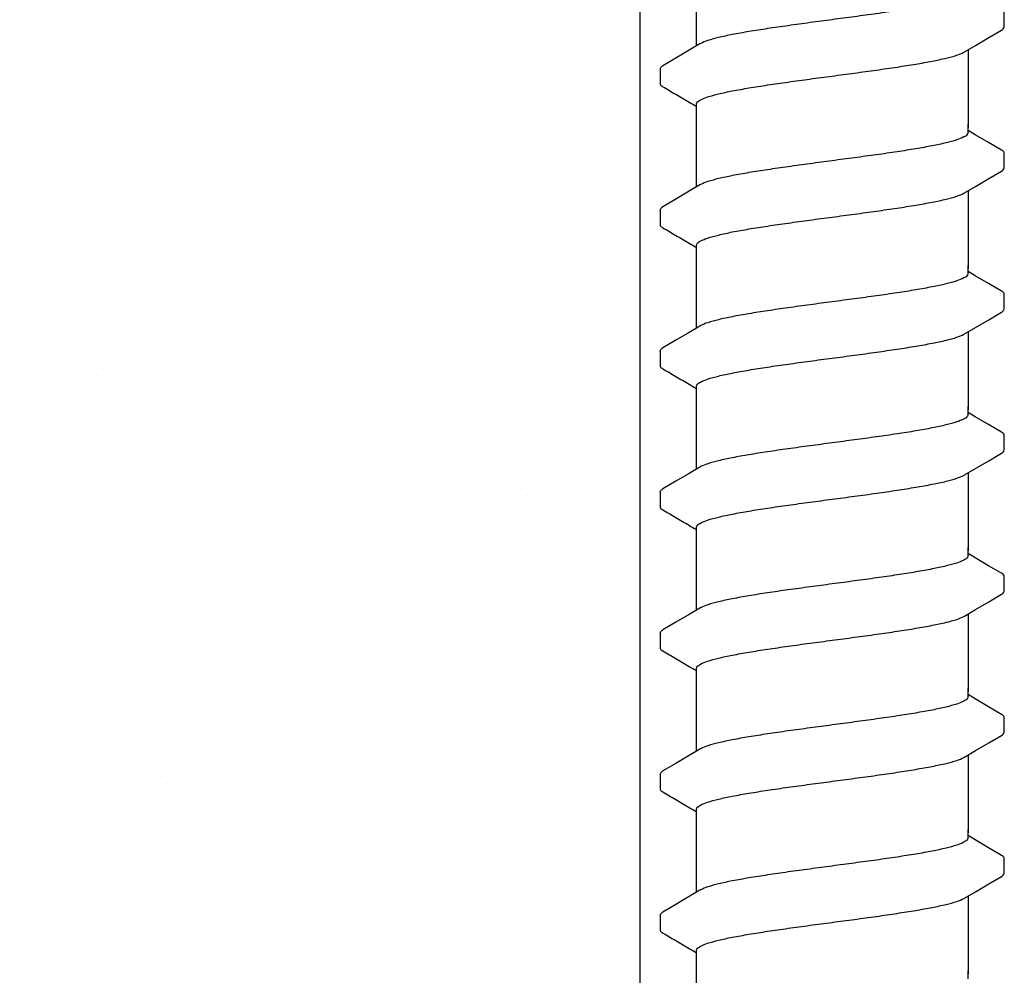
# Model space of a CAD drawing. Extents: x -3 to 179, y -14 to 83.
# Drawn here: x 8 to 10, y 8 to 10 of the extents above; entities that cross this region are included whole.
import ezdxf

# ---------------------------------------------------------------- set-up
doc = ezdxf.new("R2010")
doc.units = 0
doc.header["$MEASUREMENT"] = 0
doc.layers.add('HI-DETL-FINE', color=249, linetype='Continuous')
doc.layers.add('HI-HTCH-FILL', color=9, linetype='Continuous')
doc.layers.add('REF', color=5, linetype='Continuous', plot=False)

msp = doc.modelspace()

# ---------------------------------------------------------------- hatches: boundary and pattern name
at = {"layer": 'HI-HTCH-FILL'}
h = msp.add_hatch(dxfattribs=at)
h.set_pattern_fill('AR-SAND', color=256, scale=0.5)
h.set_pattern_definition([(37.5, (-1.2642, 107.9239), (-0.0314967, 0.963412), [0, -0.76, 0, -0.85, 0, -0.8125]), (7.5, (-1.2642, 107.9239), (0.884888, 1.411073), [0, -0.41, 0, -0.685, 0, -0.2625]), (327.5, (-1.8792, 107.9239), (1.557071, 0.0028295), [0, -0.25, 0, -0.9, 0, -1.175]), (317.5, (-1.8792, 107.9239), (1.503063, 0.438838), [0, -0.125, 0, -0.59, 0, -0.675])])
h.paths.add_polyline_path([(9.3884, 10.6819), (9.3884, 6.6819), (-1.2642, 6.6819), (-1.2642, 11.4836), (-0.1452, 11.4836), (-0.1452, 10.6819)])

# ---------------------------------------------------------------- linework, layer by layer
at = {"layer": 'HI-DETL-FINE'}
for p, q in [((10.0592, 10.1427), (10.0592, 10.17)), ((9.4259, 10.0652), (9.4258, 10.0381)), ((10.0059, 9.9442), (9.9925, 9.9521)), ((10.0592, 9.8832), (10.0592, 9.9105)), ((9.4259, 9.8057), (9.4258, 9.7786)), ((10.0059, 9.6847), (9.9925, 9.6926)), ((10.0592, 9.6237), (10.0592, 9.651)), ((9.4259, 9.5462), (9.4258, 9.5191)), ((10.0059, 9.4252), (9.9925, 9.4331)), ((10.0592, 9.3642), (10.0592, 9.3915)), ((9.4259, 9.2867), (9.4258, 9.2596)), ((10.0059, 9.1657), (9.9925, 9.1736)), ((10.0592, 9.1047), (10.0592, 9.132)), ((9.4259, 9.0272), (9.4258, 9)), ((10.0059, 8.9062), (9.9925, 8.9141)), ((10.0592, 8.8452), (10.0592, 8.8725)), ((9.4259, 8.7677), (9.4258, 8.7405)), ((10.0059, 8.6467), (9.9925, 8.6546)), ((10.0592, 8.5857), (10.0592, 8.613)), ((9.4259, 8.5082), (9.4258, 8.481))]:
    msp.add_line(p, q, dxfattribs=at)
for points in [[(9.4925, 10.1074), (9.4925, 10.2227)], [(9.9862, 10.0967), (10.0061, 10.1085), (10.0305, 10.1228), (10.0542, 10.1366)], [(9.4989, 10.1112), (9.4792, 10.0995), (9.4548, 10.0851), (9.431, 10.0711)], [(9.9925, 10.1005), (9.9925, 9.9574)], [(9.4925, 9.9574), (9.4925, 10)], [(9.4925, 9.8479), (9.4925, 9.9632)], [(9.9925, 9.9483), (9.9925, 9.9632)], [(10.0541, 9.9158), (10.0303, 9.9298), (10.0059, 9.9442)], [(9.9862, 9.8372), (10.0061, 9.849), (10.0305, 9.8633), (10.0542, 9.8771)], [(9.4989, 9.8517), (9.4792, 9.84), (9.4548, 9.8256), (9.431, 9.8116)], [(9.9925, 9.841), (9.9925, 9.6978)], [(9.4925, 9.6978), (9.4925, 9.7405)], [(9.4925, 9.5884), (9.4925, 9.7037)], [(9.9925, 9.6888), (9.9925, 9.7037)], [(10.0541, 9.6563), (10.0303, 9.6703), (10.0059, 9.6847)], [(9.9862, 9.5777), (10.0061, 9.5895), (10.0305, 9.6038), (10.0542, 9.6176)], [(9.4989, 9.5922), (9.4792, 9.5805), (9.4548, 9.5661), (9.431, 9.5521)], [(9.9925, 9.5814), (9.9925, 9.4383)], [(9.4925, 9.4383), (9.4925, 9.481)], [(9.4925, 9.3289), (9.4925, 9.4442)], [(9.9925, 9.4293), (9.9925, 9.4442)], [(10.0541, 9.3968), (10.0303, 9.4108), (10.0059, 9.4252)], [(9.9862, 9.3182), (10.0061, 9.33), (10.0305, 9.3443), (10.0542, 9.3581)], [(9.4989, 9.3326), (9.4792, 9.321), (9.4548, 9.3066), (9.431, 9.2926)], [(9.9925, 9.3219), (9.9925, 9.1788)], [(9.4925, 9.1788), (9.4925, 9.2214)], [(9.4925, 9.0694), (9.4925, 9.1847)], [(9.9925, 9.1698), (9.9925, 9.1847)], [(10.0541, 9.1373), (10.0303, 9.1513), (10.0059, 9.1657)], [(9.9862, 9.0587), (10.0061, 9.0705), (10.0305, 9.0848), (10.0542, 9.0986)], [(9.4989, 9.0731), (9.4792, 9.0615), (9.4548, 9.0471), (9.431, 9.0331)], [(9.9925, 9.0624), (9.9925, 8.9193)], [(9.4925, 8.9193), (9.4925, 8.9619)], [(9.4925, 8.8099), (9.4925, 8.9252)], [(9.9925, 8.9103), (9.9925, 8.9252)], [(10.0541, 8.8778), (10.0303, 8.8918), (10.0059, 8.9062)], [(9.9862, 8.7992), (10.0061, 8.811), (10.0305, 8.8253), (10.0542, 8.8391)], [(9.4989, 8.8136), (9.4792, 8.802), (9.4548, 8.7876), (9.431, 8.7736)], [(9.9925, 8.8029), (9.9925, 8.6598)], [(9.4925, 8.6598), (9.4925, 8.7024)], [(9.4925, 8.5504), (9.4925, 8.6656)], [(9.9925, 8.6508), (9.9925, 8.6656)], [(10.0541, 8.6183), (10.0303, 8.6323), (10.0059, 8.6467)], [(9.9862, 8.5397), (10.0061, 8.5515), (10.0305, 8.5658), (10.0542, 8.5796)], [(9.4989, 8.5541), (9.4792, 8.5425), (9.4548, 8.5281), (9.431, 8.5141)], [(9.9925, 8.5434), (9.9925, 8.4003)], [(9.4925, 8.4003), (9.4925, 8.4429)], [(9.4925, 8.2909), (9.4925, 8.4061)], [(9.9925, 8.3913), (9.9925, 8.4061)]]:
    msp.add_lwpolyline(points, dxfattribs=at)
for points, knots in [([(9.9925, 10.2078), (9.9925, 10.2069), (9.9911, 10.203), (9.9832, 10.1984), (9.9699, 10.1933), (9.9503, 10.1881), (9.9252, 10.1828), (9.8952, 10.1774), (9.861, 10.172), (9.8233, 10.1666), (9.7834, 10.1612), (9.7562, 10.1576), (9.7425, 10.1558)], [0, 0, 0, 0, 0.0028648, 0.0116454, 0.0259756, 0.0461838, 0.0721254, 0.1028876, 0.1376402, 0.1761334, 0.2169553, 0.2584221, 0.2584221, 0.2584221, 0.2584221]), ([(9.7425, 10.1558), (9.7289, 10.1539), (9.7019, 10.1504), (9.6621, 10.1449), (9.6246, 10.1395), (9.5903, 10.1342), (9.5602, 10.1288), (9.535, 10.1234), (9.5153, 10.1184), (9.5041, 10.1138), (9.4993, 10.1115), (9.4988, 10.1112)], [0, 0, 0, 0, 0.0412203, 0.0818536, 0.1202702, 0.1550438, 0.1859131, 0.212032, 0.232417, 0.2467545, 0.2483162, 0.2483162, 0.2483162, 0.2483162]), ([(10.0542, 10.1366), (10.0552, 10.1373), (10.0574, 10.1388), (10.059, 10.1413), (10.0592, 10.1427)], [0, 0, 0, 0, 0.003709197, 0.008030417, 0.008030417, 0.008030417, 0.008030417]), ([(9.7425, 10.0521), (9.7562, 10.0539), (9.7834, 10.0575), (9.8233, 10.063), (9.861, 10.0684), (9.8952, 10.0738), (9.9252, 10.0791), (9.9503, 10.0845), (9.9699, 10.0895), (9.981, 10.0941), (9.9858, 10.0964), (9.9862, 10.0966)], [0, 0, 0, 0, 0.0414668, 0.0822887, 0.1207819, 0.1555346, 0.1862967, 0.2122383, 0.2324465, 0.2467767, 0.2483162, 0.2483162, 0.2483162, 0.2483162]), ([(9.4259, 10.0652), (9.426, 10.0672), (9.4284, 10.0694), (9.4304, 10.0709), (9.4309, 10.0712)], [0, 0, 0, 0, 0.006212331, 0.007912697, 0.007912697, 0.007912697, 0.007912697]), ([(9.4925, 10), (9.4925, 10.0009), (9.4939, 10.0047), (9.5018, 10.0094), (9.5151, 10.0145), (9.5349, 10.0198), (9.5602, 10.0252), (9.5904, 10.0305), (9.6246, 10.0359), (9.662, 10.0413), (9.7017, 10.0467), (9.7288, 10.0503), (9.7425, 10.0521)], [0, 0, 0, 0, 0.0028473, 0.0114934, 0.0258033, 0.0463068, 0.0725906, 0.1036217, 0.1383195, 0.1764436, 0.2170399, 0.2584844, 0.2584844, 0.2584844, 0.2584844]), ([(9.4258, 10.0381), (9.4258, 10.0378), (9.4261, 10.0352), (9.4289, 10.0336), (9.4309, 10.0325), (9.4389, 10.0278), (9.4468, 10.0232), (9.4548, 10.0185), (9.4629, 10.0137), (9.4711, 10.0089), (9.4792, 10.0041), (9.4836, 10.0015), (9.4881, 9.9989), (9.4925, 9.9963)], [0.191889, 0.191889, 0.191889, 0.191889, 0.192146, 0.194166, 0.194166, 0.194166, 1.194166, 1.194166, 1.194166, 2.194166, 2.194166, 2.194166, 2.741554, 2.741554, 2.741554, 2.741554]), ([(9.9925, 9.9483), (9.9925, 9.9474), (9.9911, 9.9435), (9.9832, 9.9389), (9.9699, 9.9338), (9.9503, 9.9286), (9.9252, 9.9233), (9.8952, 9.9179), (9.861, 9.9125), (9.8233, 9.9071), (9.7834, 9.9017), (9.7562, 9.8981), (9.7425, 9.8963)], [0, 0, 0, 0, 0.0028648, 0.0116454, 0.0259756, 0.0461838, 0.0721254, 0.1028876, 0.1376402, 0.1761334, 0.2169553, 0.2584221, 0.2584221, 0.2584221, 0.2584221]), ([(10.0592, 9.9103), (10.0592, 9.9106), (10.0589, 9.9131), (10.0561, 9.9148), (10.0541, 9.9158)], [0.191895568, 0.191895568, 0.191895568, 0.191895568, 0.192146199, 0.194166381, 0.194166381, 0.194166381, 0.194166381]), ([(9.7425, 9.8963), (9.7289, 9.8944), (9.7019, 9.8909), (9.6621, 9.8854), (9.6246, 9.88), (9.5903, 9.8747), (9.5602, 9.8693), (9.535, 9.8639), (9.5153, 9.8589), (9.5041, 9.8543), (9.4993, 9.852), (9.4988, 9.8517)], [0, 0, 0, 0, 0.0412203, 0.0818536, 0.1202702, 0.1550438, 0.1859131, 0.212032, 0.232417, 0.2467545, 0.2483162, 0.2483162, 0.2483162, 0.2483162]), ([(10.0542, 9.8771), (10.0552, 9.8778), (10.0574, 9.8793), (10.059, 9.8818), (10.0592, 9.8832)], [0, 0, 0, 0, 0.003709197, 0.008030417, 0.008030417, 0.008030417, 0.008030417]), ([(9.7425, 9.7926), (9.7562, 9.7944), (9.7834, 9.798), (9.8233, 9.8035), (9.861, 9.8089), (9.8952, 9.8143), (9.9252, 9.8196), (9.9503, 9.825), (9.9699, 9.83), (9.981, 9.8346), (9.9858, 9.8369), (9.9862, 9.8371)], [0, 0, 0, 0, 0.0414668, 0.0822887, 0.1207819, 0.1555346, 0.1862967, 0.2122383, 0.2324465, 0.2467767, 0.2483162, 0.2483162, 0.2483162, 0.2483162]), ([(9.4259, 9.8057), (9.426, 9.8077), (9.4284, 9.8099), (9.4304, 9.8114), (9.4309, 9.8117)], [0, 0, 0, 0, 0.006212331, 0.007912697, 0.007912697, 0.007912697, 0.007912697]), ([(9.4925, 9.7405), (9.4925, 9.7414), (9.4939, 9.7452), (9.5018, 9.7499), (9.5151, 9.755), (9.5349, 9.7603), (9.5602, 9.7657), (9.5904, 9.771), (9.6246, 9.7764), (9.662, 9.7818), (9.7017, 9.7872), (9.7288, 9.7908), (9.7425, 9.7926)], [0, 0, 0, 0, 0.0028473, 0.0114934, 0.0258033, 0.0463068, 0.0725906, 0.1036217, 0.1383195, 0.1764436, 0.2170399, 0.2584844, 0.2584844, 0.2584844, 0.2584844]), ([(9.4258, 9.7786), (9.4258, 9.7783), (9.4261, 9.7757), (9.4289, 9.7741), (9.4309, 9.773), (9.4389, 9.7683), (9.4468, 9.7637), (9.4548, 9.759), (9.4629, 9.7542), (9.4711, 9.7494), (9.4792, 9.7446), (9.4836, 9.742), (9.4881, 9.7394), (9.4925, 9.7368)], [0.191889, 0.191889, 0.191889, 0.191889, 0.192146, 0.194166, 0.194166, 0.194166, 1.194166, 1.194166, 1.194166, 2.194166, 2.194166, 2.194166, 2.741554, 2.741554, 2.741554, 2.741554]), ([(9.9925, 9.6888), (9.9925, 9.6879), (9.9911, 9.684), (9.9832, 9.6794), (9.9699, 9.6743), (9.9503, 9.6691), (9.9252, 9.6638), (9.8952, 9.6584), (9.861, 9.653), (9.8233, 9.6476), (9.7834, 9.6422), (9.7562, 9.6386), (9.7425, 9.6367)], [0, 0, 0, 0, 0.0028648, 0.0116454, 0.0259756, 0.0461838, 0.0721254, 0.1028876, 0.1376402, 0.1761334, 0.2169553, 0.2584221, 0.2584221, 0.2584221, 0.2584221]), ([(10.0592, 9.6508), (10.0592, 9.6511), (10.0589, 9.6536), (10.0561, 9.6553), (10.0541, 9.6563)], [0.191895568, 0.191895568, 0.191895568, 0.191895568, 0.192146199, 0.194166381, 0.194166381, 0.194166381, 0.194166381]), ([(9.7425, 9.6367), (9.7289, 9.6349), (9.7019, 9.6314), (9.6621, 9.6259), (9.6246, 9.6205), (9.5903, 9.6151), (9.5602, 9.6098), (9.535, 9.6044), (9.5153, 9.5994), (9.5041, 9.5948), (9.4993, 9.5925), (9.4988, 9.5922)], [0, 0, 0, 0, 0.0412203, 0.0818536, 0.1202702, 0.1550438, 0.1859131, 0.212032, 0.232417, 0.2467545, 0.2483162, 0.2483162, 0.2483162, 0.2483162]), ([(10.0542, 9.6176), (10.0552, 9.6183), (10.0574, 9.6198), (10.059, 9.6222), (10.0592, 9.6237)], [0, 0, 0, 0, 0.003709197, 0.008030417, 0.008030417, 0.008030417, 0.008030417]), ([(9.7425, 9.5331), (9.7562, 9.5349), (9.7834, 9.5385), (9.8233, 9.544), (9.861, 9.5494), (9.8952, 9.5548), (9.9252, 9.5601), (9.9503, 9.5655), (9.9699, 9.5705), (9.981, 9.5751), (9.9858, 9.5774), (9.9862, 9.5776)], [0, 0, 0, 0, 0.0414668, 0.0822887, 0.1207819, 0.1555346, 0.1862967, 0.2122383, 0.2324465, 0.2467767, 0.2483162, 0.2483162, 0.2483162, 0.2483162]), ([(9.4259, 9.5462), (9.426, 9.5482), (9.4284, 9.5504), (9.4304, 9.5519), (9.4309, 9.5522)], [0, 0, 0, 0, 0.006212331, 0.007912697, 0.007912697, 0.007912697, 0.007912697]), ([(9.4925, 9.481), (9.4925, 9.4819), (9.4939, 9.4857), (9.5018, 9.4904), (9.5151, 9.4955), (9.5349, 9.5008), (9.5602, 9.5062), (9.5904, 9.5115), (9.6246, 9.5169), (9.662, 9.5223), (9.7017, 9.5277), (9.7288, 9.5313), (9.7425, 9.5331)], [0, 0, 0, 0, 0.0028473, 0.0114934, 0.0258033, 0.0463068, 0.0725906, 0.1036217, 0.1383195, 0.1764436, 0.2170399, 0.2584844, 0.2584844, 0.2584844, 0.2584844]), ([(9.4258, 9.5191), (9.4258, 9.5188), (9.4261, 9.5162), (9.4289, 9.5146), (9.4309, 9.5135), (9.4389, 9.5088), (9.4468, 9.5042), (9.4548, 9.4995), (9.4629, 9.4947), (9.4711, 9.4899), (9.4792, 9.4851), (9.4836, 9.4825), (9.4881, 9.4799), (9.4925, 9.4772)], [0.191889, 0.191889, 0.191889, 0.191889, 0.192146, 0.194166, 0.194166, 0.194166, 1.194166, 1.194166, 1.194166, 2.194166, 2.194166, 2.194166, 2.741554, 2.741554, 2.741554, 2.741554]), ([(9.9925, 9.4293), (9.9925, 9.4284), (9.9911, 9.4245), (9.9832, 9.4199), (9.9699, 9.4148), (9.9503, 9.4096), (9.9252, 9.4043), (9.8952, 9.3989), (9.861, 9.3935), (9.8233, 9.3881), (9.7834, 9.3827), (9.7562, 9.3791), (9.7425, 9.3772)], [0, 0, 0, 0, 0.0028648, 0.0116454, 0.0259756, 0.0461838, 0.0721254, 0.1028876, 0.1376402, 0.1761334, 0.2169553, 0.2584221, 0.2584221, 0.2584221, 0.2584221]), ([(10.0592, 9.3913), (10.0592, 9.3916), (10.0589, 9.3941), (10.0561, 9.3958), (10.0541, 9.3968)], [0.191895568, 0.191895568, 0.191895568, 0.191895568, 0.192146199, 0.194166381, 0.194166381, 0.194166381, 0.194166381]), ([(9.7425, 9.3772), (9.7289, 9.3754), (9.7019, 9.3719), (9.6621, 9.3664), (9.6246, 9.361), (9.5903, 9.3556), (9.5602, 9.3503), (9.535, 9.3449), (9.5153, 9.3399), (9.5041, 9.3353), (9.4993, 9.333), (9.4988, 9.3327)], [0, 0, 0, 0, 0.0412203, 0.0818536, 0.1202702, 0.1550438, 0.1859131, 0.212032, 0.232417, 0.2467545, 0.2483162, 0.2483162, 0.2483162, 0.2483162]), ([(10.0542, 9.3581), (10.0552, 9.3588), (10.0574, 9.3603), (10.059, 9.3627), (10.0592, 9.3642)], [0, 0, 0, 0, 0.003709197, 0.008030417, 0.008030417, 0.008030417, 0.008030417]), ([(9.7425, 9.2736), (9.7562, 9.2754), (9.7834, 9.279), (9.8233, 9.2845), (9.861, 9.2899), (9.8952, 9.2953), (9.9252, 9.3006), (9.9503, 9.306), (9.9699, 9.311), (9.981, 9.3156), (9.9858, 9.3179), (9.9862, 9.3181)], [0, 0, 0, 0, 0.0414668, 0.0822887, 0.1207819, 0.1555346, 0.1862967, 0.2122383, 0.2324465, 0.2467767, 0.2483162, 0.2483162, 0.2483162, 0.2483162]), ([(9.4259, 9.2867), (9.426, 9.2887), (9.4284, 9.2909), (9.4304, 9.2924), (9.4309, 9.2927)], [0, 0, 0, 0, 0.006212331, 0.007912697, 0.007912697, 0.007912697, 0.007912697]), ([(9.4258, 9.2596), (9.4258, 9.2593), (9.4261, 9.2567), (9.4289, 9.255), (9.4309, 9.254), (9.4389, 9.2493), (9.4468, 9.2447), (9.4548, 9.24), (9.4629, 9.2352), (9.4711, 9.2304), (9.4792, 9.2256), (9.4836, 9.223), (9.4881, 9.2204), (9.4925, 9.2177)], [0.191889, 0.191889, 0.191889, 0.191889, 0.192146, 0.194166, 0.194166, 0.194166, 1.194166, 1.194166, 1.194166, 2.194166, 2.194166, 2.194166, 2.741554, 2.741554, 2.741554, 2.741554]), ([(9.4925, 9.2214), (9.4925, 9.2224), (9.4939, 9.2262), (9.5018, 9.2309), (9.5151, 9.236), (9.5349, 9.2413), (9.5602, 9.2467), (9.5904, 9.252), (9.6246, 9.2574), (9.662, 9.2628), (9.7017, 9.2682), (9.7288, 9.2718), (9.7425, 9.2736)], [0, 0, 0, 0, 0.0028473, 0.0114934, 0.0258033, 0.0463068, 0.0725906, 0.1036217, 0.1383195, 0.1764436, 0.2170399, 0.2584844, 0.2584844, 0.2584844, 0.2584844]), ([(9.9925, 9.1698), (9.9925, 9.1689), (9.9911, 9.165), (9.9832, 9.1604), (9.9699, 9.1553), (9.9503, 9.1501), (9.9252, 9.1448), (9.8952, 9.1394), (9.861, 9.134), (9.8233, 9.1286), (9.7834, 9.1232), (9.7562, 9.1196), (9.7425, 9.1177)], [0, 0, 0, 0, 0.0028648, 0.0116454, 0.0259756, 0.0461838, 0.0721254, 0.1028876, 0.1376402, 0.1761334, 0.2169553, 0.2584221, 0.2584221, 0.2584221, 0.2584221]), ([(10.0592, 9.1318), (10.0592, 9.1321), (10.0589, 9.1346), (10.0561, 9.1363), (10.0541, 9.1373)], [0.191895568, 0.191895568, 0.191895568, 0.191895568, 0.192146199, 0.194166381, 0.194166381, 0.194166381, 0.194166381]), ([(9.7425, 9.1177), (9.7289, 9.1159), (9.7019, 9.1123), (9.6621, 9.1069), (9.6246, 9.1015), (9.5903, 9.0961), (9.5602, 9.0908), (9.535, 9.0854), (9.5153, 9.0804), (9.5041, 9.0758), (9.4993, 9.0735), (9.4988, 9.0732)], [0, 0, 0, 0, 0.0412203, 0.0818536, 0.1202702, 0.1550438, 0.1859131, 0.212032, 0.232417, 0.2467545, 0.2483162, 0.2483162, 0.2483162, 0.2483162]), ([(10.0542, 9.0986), (10.0552, 9.0993), (10.0574, 9.1008), (10.059, 9.1032), (10.0592, 9.1047)], [0, 0, 0, 0, 0.003709197, 0.008030417, 0.008030417, 0.008030417, 0.008030417]), ([(9.7425, 9.0141), (9.7562, 9.0159), (9.7834, 9.0195), (9.8233, 9.025), (9.861, 9.0304), (9.8952, 9.0358), (9.9252, 9.0411), (9.9503, 9.0465), (9.9699, 9.0515), (9.981, 9.0561), (9.9858, 9.0584), (9.9862, 9.0586)], [0, 0, 0, 0, 0.0414668, 0.0822887, 0.1207819, 0.1555346, 0.1862967, 0.2122383, 0.2324465, 0.2467767, 0.2483162, 0.2483162, 0.2483162, 0.2483162]), ([(9.4259, 9.0272), (9.426, 9.0292), (9.4284, 9.0314), (9.4304, 9.0329), (9.4309, 9.0332)], [0, 0, 0, 0, 0.006212331, 0.007912697, 0.007912697, 0.007912697, 0.007912697]), ([(9.4925, 8.9619), (9.4925, 8.9629), (9.4939, 8.9667), (9.5018, 8.9714), (9.5151, 8.9765), (9.5349, 8.9818), (9.5602, 8.9872), (9.5904, 8.9925), (9.6246, 8.9979), (9.662, 9.0033), (9.7017, 9.0087), (9.7288, 9.0123), (9.7425, 9.0141)], [0, 0, 0, 0, 0.0028473, 0.0114934, 0.0258033, 0.0463068, 0.0725906, 0.1036217, 0.1383195, 0.1764436, 0.2170399, 0.2584844, 0.2584844, 0.2584844, 0.2584844]), ([(9.4258, 9.0001), (9.4258, 8.9998), (9.4261, 8.9972), (9.4289, 8.9955), (9.4309, 8.9945), (9.4389, 8.9898), (9.4468, 8.9852), (9.4548, 8.9805), (9.4629, 8.9757), (9.4711, 8.9709), (9.4792, 8.9661), (9.4836, 8.9635), (9.4881, 8.9609), (9.4925, 8.9582)], [0.191889, 0.191889, 0.191889, 0.191889, 0.192146, 0.194166, 0.194166, 0.194166, 1.194166, 1.194166, 1.194166, 2.194166, 2.194166, 2.194166, 2.741554, 2.741554, 2.741554, 2.741554]), ([(9.9925, 8.9103), (9.9925, 8.9094), (9.9911, 8.9055), (9.9832, 8.9009), (9.9699, 8.8958), (9.9503, 8.8906), (9.9252, 8.8853), (9.8952, 8.8799), (9.861, 8.8745), (9.8233, 8.8691), (9.7834, 8.8637), (9.7562, 8.8601), (9.7425, 8.8582)], [0, 0, 0, 0, 0.0028648, 0.0116454, 0.0259756, 0.0461838, 0.0721254, 0.1028876, 0.1376402, 0.1761334, 0.2169553, 0.2584221, 0.2584221, 0.2584221, 0.2584221]), ([(10.0592, 8.8723), (10.0592, 8.8726), (10.0589, 8.8751), (10.0561, 8.8768), (10.0541, 8.8778)], [0.191895568, 0.191895568, 0.191895568, 0.191895568, 0.192146199, 0.194166381, 0.194166381, 0.194166381, 0.194166381]), ([(9.7425, 8.8582), (9.7289, 8.8564), (9.7019, 8.8528), (9.6621, 8.8474), (9.6246, 8.842), (9.5903, 8.8366), (9.5602, 8.8313), (9.535, 8.8259), (9.5153, 8.8209), (9.5041, 8.8163), (9.4993, 8.814), (9.4988, 8.8137)], [0, 0, 0, 0, 0.0412203, 0.0818536, 0.1202702, 0.1550438, 0.1859131, 0.212032, 0.232417, 0.2467545, 0.2483162, 0.2483162, 0.2483162, 0.2483162]), ([(10.0542, 8.8391), (10.0552, 8.8398), (10.0574, 8.8413), (10.059, 8.8437), (10.0592, 8.8452)], [0, 0, 0, 0, 0.003709197, 0.008030417, 0.008030417, 0.008030417, 0.008030417]), ([(9.7425, 8.7546), (9.7562, 8.7564), (9.7834, 8.76), (9.8233, 8.7655), (9.861, 8.7709), (9.8952, 8.7763), (9.9252, 8.7816), (9.9503, 8.787), (9.9699, 8.792), (9.981, 8.7966), (9.9858, 8.7989), (9.9862, 8.7991)], [0, 0, 0, 0, 0.0414668, 0.0822887, 0.1207819, 0.1555346, 0.1862967, 0.2122383, 0.2324465, 0.2467767, 0.2483162, 0.2483162, 0.2483162, 0.2483162]), ([(9.4259, 8.7677), (9.426, 8.7697), (9.4284, 8.7718), (9.4304, 8.7734), (9.4309, 8.7737)], [0, 0, 0, 0, 0.006212331, 0.007912697, 0.007912697, 0.007912697, 0.007912697]), ([(9.4925, 8.7024), (9.4925, 8.7034), (9.4939, 8.7072), (9.5018, 8.7119), (9.5151, 8.717), (9.5349, 8.7223), (9.5602, 8.7277), (9.5904, 8.733), (9.6246, 8.7384), (9.662, 8.7438), (9.7017, 8.7492), (9.7288, 8.7528), (9.7425, 8.7546)], [0, 0, 0, 0, 0.0028473, 0.0114934, 0.0258033, 0.0463068, 0.0725906, 0.1036217, 0.1383195, 0.1764436, 0.2170399, 0.2584844, 0.2584844, 0.2584844, 0.2584844]), ([(9.4258, 8.7406), (9.4258, 8.7403), (9.4261, 8.7377), (9.4289, 8.736), (9.4309, 8.735), (9.4389, 8.7303), (9.4468, 8.7257), (9.4548, 8.721), (9.4629, 8.7162), (9.4711, 8.7114), (9.4792, 8.7066), (9.4836, 8.704), (9.4881, 8.7014), (9.4925, 8.6987)], [0.191889, 0.191889, 0.191889, 0.191889, 0.192146, 0.194166, 0.194166, 0.194166, 1.194166, 1.194166, 1.194166, 2.194166, 2.194166, 2.194166, 2.741554, 2.741554, 2.741554, 2.741554]), ([(9.9925, 8.6508), (9.9925, 8.6499), (9.9911, 8.646), (9.9832, 8.6414), (9.9699, 8.6363), (9.9503, 8.6311), (9.9252, 8.6257), (9.8952, 8.6204), (9.861, 8.615), (9.8233, 8.6096), (9.7834, 8.6042), (9.7562, 8.6006), (9.7425, 8.5987)], [0, 0, 0, 0, 0.0028648, 0.0116454, 0.0259756, 0.0461838, 0.0721254, 0.1028876, 0.1376402, 0.1761334, 0.2169553, 0.2584221, 0.2584221, 0.2584221, 0.2584221]), ([(10.0592, 8.6128), (10.0592, 8.6131), (10.0589, 8.6156), (10.0561, 8.6173), (10.0541, 8.6183)], [0.191895568, 0.191895568, 0.191895568, 0.191895568, 0.192146199, 0.194166381, 0.194166381, 0.194166381, 0.194166381]), ([(9.7425, 8.5987), (9.7289, 8.5969), (9.7019, 8.5933), (9.6621, 8.5879), (9.6246, 8.5825), (9.5903, 8.5771), (9.5602, 8.5718), (9.535, 8.5664), (9.5153, 8.5614), (9.5041, 8.5568), (9.4993, 8.5545), (9.4988, 8.5542)], [0, 0, 0, 0, 0.0412203, 0.0818536, 0.1202702, 0.1550438, 0.1859131, 0.212032, 0.232417, 0.2467545, 0.2483162, 0.2483162, 0.2483162, 0.2483162]), ([(10.0542, 8.5796), (10.0552, 8.5803), (10.0574, 8.5818), (10.059, 8.5842), (10.0592, 8.5857)], [0, 0, 0, 0, 0.003709197, 0.008030417, 0.008030417, 0.008030417, 0.008030417]), ([(9.7425, 8.4951), (9.7562, 8.4969), (9.7834, 8.5005), (9.8233, 8.5059), (9.861, 8.5114), (9.8952, 8.5168), (9.9252, 8.5221), (9.9503, 8.5275), (9.9699, 8.5325), (9.981, 8.5371), (9.9858, 8.5394), (9.9862, 8.5396)], [0, 0, 0, 0, 0.0414668, 0.0822887, 0.1207819, 0.1555346, 0.1862967, 0.2122383, 0.2324465, 0.2467767, 0.2483162, 0.2483162, 0.2483162, 0.2483162]), ([(9.4259, 8.5082), (9.426, 8.5102), (9.4284, 8.5123), (9.4304, 8.5139), (9.4309, 8.5142)], [0, 0, 0, 0, 0.006212331, 0.007912697, 0.007912697, 0.007912697, 0.007912697]), ([(9.4258, 8.4811), (9.4258, 8.4808), (9.4261, 8.4782), (9.4289, 8.4765), (9.4309, 8.4755), (9.4389, 8.4708), (9.4468, 8.4662), (9.4548, 8.4615), (9.4629, 8.4567), (9.4711, 8.4519), (9.4792, 8.4471), (9.4836, 8.4445), (9.4881, 8.4419), (9.4925, 8.4392)], [0.191889, 0.191889, 0.191889, 0.191889, 0.192146, 0.194166, 0.194166, 0.194166, 1.194166, 1.194166, 1.194166, 2.194166, 2.194166, 2.194166, 2.741554, 2.741554, 2.741554, 2.741554]), ([(9.4925, 8.4429), (9.4925, 8.4439), (9.4939, 8.4477), (9.5018, 8.4524), (9.5151, 8.4575), (9.5349, 8.4628), (9.5602, 8.4681), (9.5904, 8.4735), (9.6246, 8.4789), (9.662, 8.4843), (9.7017, 8.4897), (9.7288, 8.4933), (9.7425, 8.4951)], [0, 0, 0, 0, 0.0028473, 0.0114934, 0.0258033, 0.0463068, 0.0725906, 0.1036217, 0.1383195, 0.1764436, 0.2170399, 0.2584844, 0.2584844, 0.2584844, 0.2584844])]:
    msp.add_open_spline(points, degree=3, knots=knots, dxfattribs=at)
for points in [[(9.7218, 10.0494), (9.7287, 10.0503), (9.7356, 10.0512), (9.7425, 10.0521)], [(9.7218, 9.7899), (9.7287, 9.7908), (9.7356, 9.7917), (9.7425, 9.7926)], [(9.7218, 9.5304), (9.7287, 9.5313), (9.7356, 9.5322), (9.7425, 9.5331)], [(9.7218, 9.2708), (9.7287, 9.2718), (9.7356, 9.2727), (9.7425, 9.2736)], [(9.7218, 9.0113), (9.7287, 9.0123), (9.7356, 9.0132), (9.7425, 9.0141)], [(9.7218, 8.7518), (9.7287, 8.7528), (9.7356, 8.7537), (9.7425, 8.7546)], [(9.7218, 8.4923), (9.7287, 8.4933), (9.7356, 8.4942), (9.7425, 8.4951)]]:
    msp.add_open_spline(points, degree=3, dxfattribs=at)
at = {"layer": 'REF'}
msp.add_lwpolyline([(9.3884, 10.6819), (9.3884, 6.6819), (-1.2642, 6.6819), (-1.2642, 11.4836), (-0.1452, 11.4836), (-0.1452, 10.6819)], close=True, dxfattribs=at)

doc.saveas('drawing.dxf')
